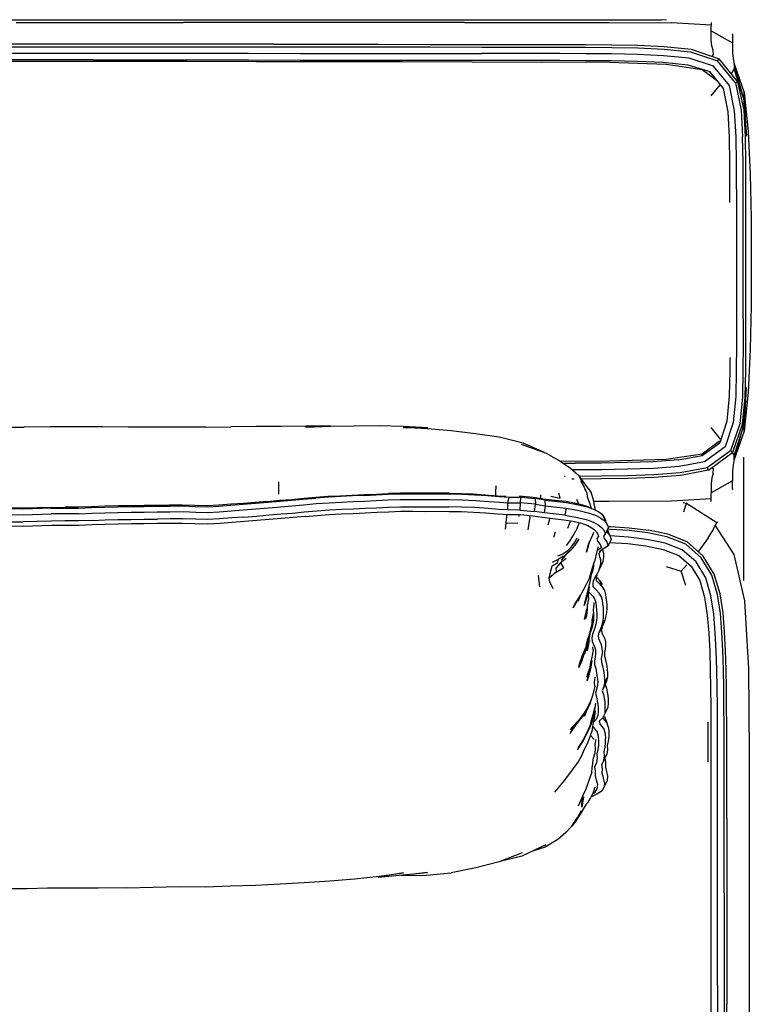
# Model space of a CAD drawing. Units: metres. Extents: x -0.39 to 0.39, y -0.53 to 0.52.
# Drawn here: x 0 to 0.39, y -0.01 to 0.52 of the extents above; entities that cross this region are included whole.
import ezdxf

# ---------------------------------------------------------------- set-up
doc = ezdxf.new("R2010")
doc.units = ezdxf.units.M
doc.header["$MEASUREMENT"] = 0

# ---------------------------------------------------------------- blocks, each defined once
blk = doc.blocks.new('a1a6df40-b816-4b64-9da0-6255ba91b884')
for p, q in [((0, 0.51846), (0.08974, 0.51846)), ((0.24037, 0.51845), (0.08974, 0.51846)), ((0.34864, 0.51961), (0.34577, 0.51989)), ((0.37265, 0.51692), (0.3513, 0.51822)), ((0.37267, 0.5179), (0.37265, 0.51692)), ((0.37262, 0.51388), (0.3841, 0.50746)), ((0.37362, 0.50347), (0.37374, 0.5036)), ((0.38701, 0.48649), (0.37687, 0.49897)), ((0.3899, 0.47796), (0.38496, 0.49355)), ((0.37742, 0.48512), (0.3724, 0.479)), ((0.10156, 0.30143), (0.1151, 0.30155)), ((0.3724, 0.30108), (0.37749, 0.29486)), ((0.27073, 0.29223), (0.28415, 0.28735)), ((0.36776, 0.28705), (0.37712, 0.29404)), ((0.39003, 0.28522), (0.39003, 0.21905)), ((0.29334, 0.28199), (0.29985, 0.28199)), ((0.29439, 0.27492), (0.294, 0.27492)), ((0.29914, 0.2735), (0.29785, 0.2735)), ((0.38409, 0.27262), (0.37262, 0.26619)), ((0.28128, 0.26301), (0.28122, 0.26497)), ((0.30514, 0.2676), (0.30506, 0.2679)), ((0.30958, 0.26245), (0.30836, 0.26627)), ((0.30166, 0.26005), (0.30055, 0.26247)), ((0.30388, 0.25953), (0.30605, 0.25869)), ((0.35932, 0.26052), (0.35953, 0.26099)), ((0.01877, 0.25785), (0.02597, 0.25792)), ((0.01884, 0.25829), (0.02608, 0.25836)), ((0.26961, 0.25447), (0.2695, 0.25338)), ((0.27538, 0.25313), (0.27547, 0.25399)), ((0.31632, 0.25009), (0.31498, 0.2536)), ((0.28905, 0.24507), (0.28805, 0.24213)), ((0.31587, 0.24394), (0.31749, 0.2474)), ((0.31828, 0.24333), (0.31707, 0.2465)), ((0.30007, 0.2387), (0.30001, 0.2389)), ((0.30095, 0.24005), (0.30091, 0.24013)), ((0.3126, 0.23353), (0.31338, 0.23516)), ((0.31463, 0.22947), (0.313, 0.22614)), ((0.35939, 0.22736), (0.35949, 0.22747)), ((0.27994, 0.22198), (0.28053, 0.21567)), ((0.30848, 0.2227), (0.30876, 0.22322)), ((0.30962, 0.21902), (0.31124, 0.22231)), ((0.34842, 0.22669), (0.35652, 0.22416)), ((0.30269, 0.21142), (0.30556, 0.21682)), ((0.31038, 0.22056), (0.31036, 0.22062)), ((0.31424, 0.21569), (0.31297, 0.21901)), ((0.30665, 0.21331), (0.30653, 0.21344)), ((0.3055, 0.1987), (0.30582, 0.19992)), ((0.30588, 0.20017), (0.30592, 0.20033)), ((0.30962, 0.1995), (0.30961, 0.19763)), ((0.31393, 0.19469), (0.31558, 0.19784)), ((0.31422, 0.19433), (0.31257, 0.19116)), ((0.31332, 0.19312), (0.31345, 0.19285)), ((0.30634, 0.18488), (0.30601, 0.18574)), ((0.30611, 0.18597), (0.30644, 0.18527)), ((0.30657, 0.18499), (0.30672, 0.18468)), ((0.30729, 0.18835), (0.30731, 0.18858)), ((0.30545, 0.18223), (0.30521, 0.181)), ((0.30662, 0.18417), (0.3065, 0.18448)), ((0.30741, 0.17171), (0.30768, 0.17103)), ((0.30749, 0.17201), (0.30769, 0.17106)), ((0.3154, 0.164), (0.31706, 0.16724)), ((0.31023, 0.16245), (0.30943, 0.15876)), ((0.31585, 0.16324), (0.31419, 0.15996)), ((0.31552, 0.16261), (0.31544, 0.16313)), ((0.30635, 0.15104), (0.30629, 0.15088)), ((0.31719, 0.1511), (0.31554, 0.14783)), ((0.31541, 0.14625), (0.31507, 0.14666)), ((0.31541, 0.14625), (0.31667, 0.14293)), ((0.30457, 0.13421), (0.30447, 0.13444)), ((0.308, 0.13599), (0.30985, 0.13376)), ((0.30938, 0.12326), (0.31043, 0.12675)), ((0.31564, 0.12374), (0.31396, 0.12041)), ((0.31505, 0.12259), (0.31672, 0.12589)), ((0.30865, 0.11631), (0.30731, 0.11299)), ((0.31688, 0.11187), (0.31521, 0.10855)), ((0.39313, -0.12854), (0.39313, 0.07567))]:
    blk.add_line(p, q)
for points in [[(-0.34864, 0.51961, 0), (-0.34577, 0.51989, 0), (0.34577, 0.51989, 0)], [(0.24037, 0.51845, 0), (0.27844, 0.51845, 0), (0.31772, 0.51842, 0), (0.3513, 0.51822, 0)], [(0.37257, 0.5184, 0), (0.37268, 0.51831, 0), (0.37267, 0.5179, 0)], [(0.37258, 0.51173, 0), (0.37262, 0.51388, 0), (0.37264, 0.51553, 0), (0.37265, 0.51692, 0)], [(0.38391, 0.5123, 0), (0.38409, 0.51215, 0), (0.38409, 0.51171, 0), (0.38409, 0.51069, 0), (0.38409, 0.50922, 0), (0.3841, 0.50746, 0)], [(0.3737, 0.50345, 0), (0.3729, 0.50595, 0), (0.37256, 0.5089, 0), (0.37258, 0.51173, 0)], [(0.3841, 0.50746, 0), (0.38409, 0.50516, 0), (0.3841, 0.50217, 0), (0.38439, 0.49899, 0), (0.38501, 0.49614, 0), (0.38496, 0.49355, 0), (0.38336, 0.49104, 0)], [(-0.30681, 0.50158, 0), (-0.29292, 0.50163, 0), (-0.27905, 0.50164, 0), (-0.26515, 0.50165, 0), (-0.23737, 0.50168, 0), (-0.22347, 0.5017, 0), (-0.19558, 0.50175, 0), (-0.18161, 0.50177, 0), (-0.16772, 0.50179, 0), (-0.15386, 0.50181, 0), (-0.12601, 0.50184, 0), (-0.09813, 0.50187, 0), (-0.08425, 0.50188, 0), (-0.05643, 0.50189, 0), (-0.02862, 0.5019, 0), (-0.01474, 0.5019, 0), (0.01314, 0.50191, 0), (0.04099, 0.5019, 0), (0.05483, 0.5019, 0), (0.06872, 0.5019, 0)], [(-0.05643, 0.50541, 0), (-0.02861, 0.50542, 0), (-0.01473, 0.50542, 0), (0.01314, 0.50542, 0), (0.04098, 0.50542, 0), (0.05485, 0.50542, 0), (0.08271, 0.5054, 0), (0.11062, 0.50538, 0), (0.12453, 0.50537, 0), (0.13841, 0.50536, 0), (0.15229, 0.50534, 0), (0.16616, 0.50533, 0)], [(0.13837, 0.50677, 0), (0.12446, 0.50678, 0), (0.11054, 0.50679, 0), (0.08271, 0.50682, 0), (0.05488, 0.50683, 0), (0.04097, 0.50683, 0), (0.01314, 0.50684, 0), (-0.01469, 0.50684, 0), (-0.0286, 0.50683, 0)], [(0.06872, 0.5019, 0), (0.08271, 0.50189, 0), (0.09671, 0.50188, 0), (0.11065, 0.50187, 0), (0.12456, 0.50186, 0), (0.15229, 0.50183, 0), (0.16614, 0.50182, 0), (0.18011, 0.5018, 0), (0.1941, 0.50178, 0), (0.20805, 0.50176, 0), (0.22186, 0.50174, 0), (0.24961, 0.5017, 0)], [(0.13837, 0.50677, 0), (0.15229, 0.50675, 0), (0.1662, 0.50674, 0), (0.18012, 0.50672, 0), (0.19403, 0.5067, 0), (0.22186, 0.50665, 0), (0.24969, 0.50661, 0), (0.2636, 0.5066, 0), (0.27751, 0.50659, 0), (0.29143, 0.50658, 0), (0.30536, 0.50654, 0)], [(0.16616, 0.50533, 0), (0.18011, 0.50531, 0), (0.19409, 0.50529, 0), (0.22186, 0.50525, 0), (0.24963, 0.50521, 0), (0.2636, 0.50519, 0), (0.27755, 0.50519, 0), (0.29143, 0.50518, 0), (0.30533, 0.50514, 0), (0.31929, 0.50504, 0), (0.3333, 0.50473, 0), (0.34735, 0.5041, 0), (0.36163, 0.50268, 0), (0.376, 0.49785, 0)], [(0.38619, 0.42898, 0), (0.38614, 0.44303, 0), (0.38595, 0.45707, 0), (0.38523, 0.47099, 0), (0.3824, 0.48451, 0), (0.37397, 0.49497, 0), (0.3609, 0.49925, 0), (0.34711, 0.50059, 0), (0.33319, 0.50123, 0), (0.31923, 0.50153, 0), (0.30529, 0.50163, 0), (0.29143, 0.50167, 0), (0.27756, 0.50168, 0), (0.26359, 0.50168, 0), (0.24961, 0.5017, 0)], [(0.30536, 0.50654, 0), (0.31932, 0.50644, 0), (0.33333, 0.50614, 0), (0.34742, 0.50549, 0), (0.36193, 0.50405, 0), (0.37687, 0.49897, 0)], [(0.37321, 0.50021, 0), (0.37388, 0.50127, 0), (0.3737, 0.50345, 0)], [(0.04098, 0.49835, 0), (0.01314, 0.49835, 0), (-0.01473, 0.49835, 0), (-0.02861, 0.49835, 0), (-0.05643, 0.49834, 0), (-0.08425, 0.49832, 0), (-0.09814, 0.49831, 0)], [(-0.0915, 0.49759, 0), (-0.0574, 0.49762, 0), (-0.02749, 0.49763, 0), (0.02749, 0.49763, 0), (0.0574, 0.49762, 0), (0.0915, 0.49759, 0)], [(0.04098, 0.49835, 0), (0.05484, 0.49834, 0), (0.08271, 0.49833, 0), (0.11062, 0.49831, 0), (0.12452, 0.4983, 0), (0.15228, 0.49827, 0), (0.1801, 0.49824, 0), (0.19408, 0.49822, 0), (0.22185, 0.49818, 0), (0.24962, 0.49814, 0), (0.26359, 0.49812, 0), (0.27754, 0.49812, 0), (0.29142, 0.49811, 0), (0.30529, 0.49807, 0), (0.31919, 0.49797, 0), (0.33307, 0.49767, 0), (0.34684, 0.49704, 0), (0.36017, 0.49576, 0), (0.37198, 0.49203, 0)], [(0.0915, 0.49759, 0), (0.12883, 0.49755, 0), (0.16778, 0.49748, 0), (0.20673, 0.49738, 0), (0.2445, 0.49725, 0), (0.28171, 0.49711, 0)], [(0.37552, 0.48724, 0), (0.36776, 0.49303, 0), (0.34848, 0.49589, 0), (0.31815, 0.49686, 0), (0.28171, 0.49711, 0)], [(0.38562, 0.48597, 0), (0.376, 0.49785, 0), (0.37687, 0.49897, 0)], [(0.37923, 0.48295, 0), (0.37198, 0.49203, 0), (0.37154, 0.49132, 0)], [(0.3899, 0.47796, 0), (0.38501, 0.49614, 0), (0.39036, 0.4808, 0), (0.3899, 0.47796, 0), (0.39154, 0.45745, 0), (0.39036, 0.4808, 0), (0.3925, 0.45998, 0)], [(0.39105, 0.45707, 0), (0.39029, 0.47144, 0), (0.38701, 0.48649, 0), (0.38562, 0.48597, 0), (0.38877, 0.47139, 0), (0.38951, 0.45714, 0)], [(0.38176, 0.47048, 0), (0.37923, 0.48295, 0), (0.37888, 0.48274, 0)], [(0.38269, 0.42183, 0), (0.38269, 0.429, 0), (0.38264, 0.44298, 0), (0.38245, 0.4569, 0), (0.38176, 0.47048, 0)], [(0.3925, 0.45998, 0), (0.39352, 0.43707, 0), (0.39401, 0.4135, 0)], [(0.38976, 0.35952, 0), (0.38975, 0.37342, 0), (0.38975, 0.38731, 0), (0.38975, 0.40118, 0), (0.38975, 0.41507, 0), (0.38976, 0.42901, 0), (0.38971, 0.44305, 0), (0.38951, 0.45714, 0)], [(0.39119, 0.33161, 0), (0.39128, 0.34558, 0), (0.39129, 0.35951, 0), (0.39128, 0.37342, 0), (0.39127, 0.38734, 0), (0.39128, 0.40125, 0), (0.39129, 0.41516, 0), (0.39129, 0.42908, 0), (0.39124, 0.44304, 0), (0.39105, 0.45707, 0)], [(0.38619, 0.42898, 0), (0.38619, 0.41504, 0), (0.38618, 0.40116, 0), (0.38618, 0.3873, 0), (0.38619, 0.37341, 0), (0.3862, 0.35953, 0), (0.38619, 0.34566, 0), (0.3861, 0.33177, 0), (0.38582, 0.31783, 0), (0.38451, 0.30388, 0), (0.38009, 0.29074, 0), (0.36909, 0.2828, 0), (0.35555, 0.28027, 0), (0.34175, 0.27924, 0), (0.32775, 0.27876, 0), (0.31375, 0.27853, 0), (0.29984, 0.27844, 0), (0.29822, 0.27844, 0)], [(0.39401, 0.4135, 0), (0.39415, 0.39004, 0), (0.39401, 0.36658, 0)], [(0.39401, 0.36658, 0), (0.39352, 0.34301, 0), (0.3925, 0.32009, 0), (0.39036, 0.29927, 0), (0.39154, 0.32263, 0)], [(0.38976, 0.35952, 0), (0.38976, 0.34563, 0), (0.38966, 0.3317, 0), (0.38938, 0.31761, 0), (0.38799, 0.30317, 0), (0.38298, 0.28868, 0)], [(0.38264, 0.3387, 0), (0.38259, 0.33179, 0), (0.38232, 0.31801, 0), (0.38108, 0.30463, 0), (0.37728, 0.29287, 0)], [(0.37115, 0.2783, 0), (0.38425, 0.28791, 0), (0.3895, 0.3029, 0), (0.3909, 0.31749, 0), (0.39119, 0.33161, 0)], [(0.39036, 0.29927, 0), (0.38501, 0.28394, 0), (0.3899, 0.30211, 0), (0.39154, 0.32263, 0)], [(-0.05175, 0.30119, 0), (-0.03786, 0.30119, 0), (-0.02388, 0.3012, 0), (-0.00987, 0.30126, 0), (0.00414, 0.30137, 0)], [(0.06025, 0.30142, 0), (0.04624, 0.30148, 0), (0.03219, 0.3015, 0), (0.01815, 0.30147, 0), (0.00414, 0.30137, 0)], [(0.10156, 0.30143, 0), (0.08793, 0.30133, 0), (0.07416, 0.30135, 0), (0.06025, 0.30142, 0)], [(0.19458, 0.30206, 0), (0.18123, 0.30196, 0), (0.16829, 0.30166, 0), (0.15503, 0.30135, 0), (0.16842, 0.3019, 0), (0.15527, 0.30183, 0), (0.14197, 0.30174, 0), (0.12857, 0.30165, 0), (0.1151, 0.30155, 0)], [(0.23325, 0.29936, 0), (0.22035, 0.30052, 0), (0.20738, 0.30116, 0), (0.22072, 0.30091, 0), (0.20764, 0.30169, 0), (0.19458, 0.30206, 0)], [(0.39036, 0.29927, 0), (0.3899, 0.30211, 0), (0.38496, 0.28653, 0)], [(0.28319, 0.2877, 0), (0.2719, 0.29285, 0), (0.25897, 0.29591, 0), (0.24618, 0.29775, 0), (0.23325, 0.29936, 0)], [(0.36772, 0.28607, 0), (0.37728, 0.29287, 0), (0.37673, 0.29336, 0)], [(0.28415, 0.28735, 0), (0.2917, 0.28312, 0), (0.29726, 0.27927, 0), (0.30143, 0.27564, 0), (0.30362, 0.27174, 0), (0.30197, 0.27471, 0), (0.30472, 0.27096, 0), (0.30836, 0.26627, 0)], [(0.38425, 0.28791, 0), (0.38298, 0.28868, 0), (0.37051, 0.27957, 0), (0.37115, 0.2783, 0), (0.35618, 0.27538, 0), (0.34193, 0.27431, 0)], [(0.34848, 0.28419, 0), (0.36776, 0.28705, 0), (0.36785, 0.28693, 0)], [(0.35509, 0.28379, 0), (0.36772, 0.28607, 0), (0.36747, 0.28675, 0)], [(0.38501, 0.28394, 0), (0.38496, 0.28653, 0), (0.38414, 0.28782, 0)], [(0.29182, 0.28304, 0), (0.31815, 0.28321, 0), (0.34848, 0.28419, 0)], [(0.35509, 0.28379, 0), (0.34153, 0.28279, 0), (0.32766, 0.28231, 0), (0.31374, 0.28208, 0), (0.29985, 0.28199, 0)], [(0.38501, 0.28394, 0), (0.38439, 0.28109, 0), (0.3841, 0.2779, 0), (0.38409, 0.27491, 0), (0.38409, 0.27262, 0)], [(0.32784, 0.27524, 0), (0.31382, 0.27501, 0), (0.30183, 0.27493, 0)], [(0.37051, 0.27957, 0), (0.35601, 0.27678, 0), (0.34191, 0.27573, 0), (0.32784, 0.27524, 0)], [(0.3737, 0.27662, 0), (0.3729, 0.27413, 0), (0.37256, 0.27118, 0), (0.37258, 0.26835, 0), (0.37262, 0.26619, 0)], [(0.3737, 0.27662, 0), (0.37388, 0.27881, 0), (0.37324, 0.27983, 0)], [(0.14083, 0.26542, 0), (0.14084, 0.26873, 0), (0.14086, 0.27202, 0)], [(0.25711, 0.26988, 0), (0.25706, 0.26655, 0), (0.25705, 0.26468, 0)], [(0.30258, 0.27255, 0), (0.30447, 0.26915, 0), (0.30587, 0.2659, 0), (0.30616, 0.26392, 0), (0.30738, 0.2608, 0), (0.30836, 0.25784, 0)], [(0.34193, 0.27431, 0), (0.32788, 0.27382, 0), (0.3139, 0.2736, 0), (0.30284, 0.27352, 0)], [(0.38409, 0.26837, 0), (0.38409, 0.26939, 0), (0.38409, 0.27086, 0), (0.38409, 0.27262, 0)], [(0.13454, 0.26156, 0), (0.14111, 0.26213, 0), (0.14766, 0.26259, 0), (0.15411, 0.26323, 0), (0.16058, 0.26379, 0), (0.16706, 0.26425, 0), (0.17354, 0.26457, 0), (0.18006, 0.26486, 0), (0.1866, 0.26517, 0), (0.19312, 0.2655, 0), (0.1996, 0.26578, 0)], [(0.18659, 0.26474, 0), (0.18033, 0.26444, 0), (0.17397, 0.26416, 0), (0.16735, 0.26383, 0), (0.16062, 0.26335, 0)], [(0.18659, 0.26474, 0), (0.19295, 0.26506, 0), (0.19941, 0.26534, 0), (0.20595, 0.26554, 0), (0.21241, 0.26555, 0), (0.21885, 0.26552, 0), (0.22546, 0.26557, 0), (0.23206, 0.26553, 0), (0.23884, 0.2654, 0), (0.24586, 0.26511, 0), (0.25276, 0.26463, 0), (0.25891, 0.26411, 0), (0.26424, 0.26386, 0)], [(0.23208, 0.26597, 0), (0.22551, 0.26601, 0), (0.21904, 0.26596, 0), (0.21265, 0.266, 0), (0.20612, 0.26598, 0), (0.1996, 0.26578, 0)], [(0.23208, 0.26597, 0), (0.23868, 0.26584, 0), (0.24509, 0.26558, 0), (0.25142, 0.26514, 0), (0.25805, 0.26459, 0), (0.26278, 0.26438, 0)], [(0.30388, 0.25953, 0), (0.29933, 0.2606, 0), (0.29467, 0.26142, 0), (0.28885, 0.26208, 0), (0.28269, 0.26279, 0), (0.27718, 0.26366, 0), (0.27157, 0.26419, 0), (0.2696, 0.26422, 0)], [(0.28673, 0.2643, 0), (0.29157, 0.2632, 0), (0.29101, 0.26593, 0)], [(0.37223, 0.26167, 0), (0.37257, 0.26167, 0), (0.37268, 0.26177, 0), (0.37267, 0.26218, 0), (0.37265, 0.26316, 0), (0.37264, 0.26455, 0), (0.37262, 0.26619, 0)], [(0.38409, 0.26837, 0), (0.38409, 0.26793, 0), (0.38391, 0.26778, 0)], [(-0.14536, 0.26085, 0), (-0.13852, 0.26036, 0), (-0.1317, 0.25977, 0), (-0.12546, 0.25916, 0), (-0.11953, 0.25875, 0), (-0.11298, 0.25818, 0), (-0.10612, 0.2575, 0), (-0.09938, 0.25699, 0), (-0.09287, 0.25651, 0), (-0.08644, 0.25604, 0), (-0.08026, 0.25568, 0), (-0.07389, 0.2558, 0), (-0.06713, 0.25602, 0), (-0.06016, 0.25596, 0), (-0.05325, 0.25587, 0), (-0.04623, 0.25577, 0), (-0.03921, 0.25567, 0), (-0.03201, 0.25549, 0), (-0.02513, 0.25527, 0), (-0.01819, 0.25499, 0), (-0.0109, 0.25466, 0), (-0.00348, 0.25452, 0), (0.00372, 0.25437, 0), (0.01873, 0.25481, 0)], [(0.01877, 0.25785, 0), (0.00368, 0.25741, 0), (-0.00353, 0.25756, 0), (-0.01083, 0.25769, 0), (-0.01799, 0.25802, 0), (-0.02505, 0.25831, 0), (-0.03204, 0.25853, 0), (-0.0392, 0.25871, 0), (-0.04618, 0.25881, 0), (-0.05314, 0.25891, 0), (-0.06, 0.25899, 0), (-0.06695, 0.25906, 0), (-0.07372, 0.25884, 0)], [(0.01884, 0.25829, 0), (0.00356, 0.25785, 0), (-0.00369, 0.258, 0), (-0.01086, 0.25813, 0), (-0.01787, 0.25845, 0), (-0.02508, 0.25875, 0), (-0.03222, 0.25897, 0), (-0.03927, 0.25914, 0), (-0.04617, 0.25925, 0)], [(0.02597, 0.25792, 0), (0.03325, 0.25798, 0), (0.04041, 0.25825, 0), (0.04745, 0.25849, 0), (0.05444, 0.25867, 0), (0.06158, 0.2588, 0), (0.06855, 0.25888, 0), (0.07551, 0.25896, 0), (0.08236, 0.25902, 0), (0.08931, 0.25907, 0), (0.09607, 0.25884, 0), (0.10243, 0.2587, 0), (0.10863, 0.25906, 0)], [(0.06852, 0.25932, 0), (0.06162, 0.25924, 0), (0.05458, 0.25911, 0), (0.04744, 0.25893, 0), (0.04024, 0.25868, 0), (0.03323, 0.25842, 0), (0.02608, 0.25836, 0)], [(0.13454, 0.26156, 0), (0.12818, 0.26094, 0), (0.12176, 0.26046, 0), (0.11523, 0.25998, 0), (0.10866, 0.25951, 0), (0.10223, 0.25914, 0), (0.09568, 0.25927, 0), (0.08896, 0.25951, 0), (0.08214, 0.25945, 0), (0.07539, 0.25939, 0), (0.06852, 0.25932, 0)], [(0.1026, 0.25566, 0), (0.10879, 0.25602, 0), (0.11521, 0.25648, 0), (0.12172, 0.25696, 0), (0.12846, 0.25747, 0), (0.13532, 0.25814, 0), (0.14187, 0.2587, 0), (0.1478, 0.25911, 0), (0.15403, 0.25973, 0), (0.16086, 0.26032, 0)], [(0.10863, 0.25906, 0), (0.11509, 0.25953, 0), (0.12161, 0.26, 0), (0.12821, 0.2605, 0), (0.13487, 0.26115, 0)], [(0.13487, 0.26115, 0), (0.14144, 0.26172, 0), (0.14761, 0.26215, 0), (0.15391, 0.26277, 0), (0.16062, 0.26335, 0)], [(0.16086, 0.26032, 0), (0.1677, 0.2608, 0), (0.17437, 0.26114, 0), (0.18063, 0.26141, 0), (0.18672, 0.26171, 0)], [(0.18672, 0.26171, 0), (0.19298, 0.26202, 0), (0.1994, 0.2623, 0), (0.20589, 0.2625, 0), (0.21226, 0.26251, 0), (0.21874, 0.26248, 0), (0.22543, 0.26252, 0), (0.23202, 0.26248, 0), (0.23887, 0.26235, 0), (0.24619, 0.26205, 0), (0.2534, 0.26155, 0), (0.25928, 0.26105, 0), (0.26367, 0.26085, 0)], [(0.27007, 0.25691, 0), (0.26364, 0.25698, 0), (0.26367, 0.26085, 0), (0.2702, 0.26077, 0)], [(0.26367, 0.26085, 0), (0.26424, 0.26386, 0), (0.27082, 0.26379, 0)], [(0.27846, 0.26, 0), (0.2702, 0.26077, 0), (0.27007, 0.25691, 0), (0.27786, 0.25618, 0)], [(0.2702, 0.26077, 0), (0.27082, 0.26379, 0), (0.27818, 0.26309, 0)], [(0.28319, 0.25532, 0), (0.27786, 0.25618, 0), (0.27846, 0.26, 0), (0.28381, 0.25914, 0), (0.2836, 0.26223, 0)], [(0.2836, 0.26223, 0), (0.27818, 0.26309, 0), (0.27846, 0.26, 0)], [(0.29424, 0.25408, 0), (0.28787, 0.25481, 0), (0.28319, 0.25532, 0), (0.28381, 0.25914, 0), (0.28829, 0.25865, 0)], [(0.2836, 0.26223, 0), (0.2887, 0.26166, 0), (0.29501, 0.26094, 0), (0.30067, 0.25995, 0), (0.30605, 0.25869, 0), (0.30991, 0.25727, 0)], [(0.30713, 0.25829, 0), (0.30697, 0.25838, 0), (0.30388, 0.25953, 0)], [(0.31067, 0.25686, 0), (0.31031, 0.25867, 0), (0.30958, 0.26245, 0)], [(0.30973, 0.26165, 0), (0.31772, 0.26165, 0), (0.3513, 0.26186, 0), (0.37265, 0.26316, 0)], [(0.35761, 0.26088, 0), (0.35932, 0.26052, 0), (0.37571, 0.25019, 0)], [(0.35932, 0.26052, 0), (0.35873, 0.25886, 0), (0.3578, 0.25577, 0)], [(0.03333, 0.25495, 0), (0.02592, 0.25488, 0), (0.01873, 0.25481, 0)], [(0.15484, 0.25349, 0), (0.14841, 0.25285, 0), (0.14209, 0.25241, 0), (0.13564, 0.25186, 0), (0.12902, 0.25121, 0), (0.12235, 0.2507, 0), (0.11581, 0.25023, 0), (0.10925, 0.24976, 0), (0.10255, 0.24938, 0), (0.09571, 0.24951, 0), (0.08909, 0.24974, 0), (0.08238, 0.24969, 0), (0.07557, 0.24963, 0), (0.06864, 0.24955, 0), (0.06173, 0.24948, 0), (0.05469, 0.24935, 0), (0.04773, 0.24917, 0), (0.04069, 0.24893, 0), (0.03346, 0.24866, 0), (0.02608, 0.24859, 0)], [(0.03333, 0.25495, 0), (0.04061, 0.25521, 0), (0.04753, 0.25545, 0), (0.05441, 0.25563, 0), (0.0616, 0.25576, 0), (0.0686, 0.25584, 0), (0.07561, 0.25591, 0), (0.08252, 0.25598, 0)], [(0.08252, 0.25598, 0), (0.08949, 0.25603, 0), (0.09624, 0.2558, 0), (0.1026, 0.25566, 0)], [(0.12203, 0.25311, 0), (0.1288, 0.25362, 0), (0.13565, 0.25429, 0), (0.14213, 0.25485, 0), (0.14814, 0.25526, 0)], [(0.14814, 0.25526, 0), (0.15442, 0.25588, 0), (0.16116, 0.25647, 0), (0.1679, 0.25695, 0), (0.1745, 0.25728, 0), (0.18078, 0.25755, 0), (0.18692, 0.25785, 0), (0.19318, 0.25816, 0), (0.19956, 0.25844, 0), (0.20597, 0.25863, 0), (0.21228, 0.25865, 0), (0.21877, 0.25862, 0), (0.22543, 0.25866, 0), (0.23197, 0.25862, 0)], [(0.15484, 0.25349, 0), (0.16135, 0.25405, 0), (0.16784, 0.25451, 0), (0.17429, 0.25484, 0), (0.18069, 0.25512, 0), (0.18706, 0.25542, 0)], [(0.18706, 0.25542, 0), (0.19344, 0.25575, 0), (0.19981, 0.25602, 0), (0.20615, 0.25621, 0), (0.21247, 0.25623, 0), (0.21891, 0.2562, 0), (0.22547, 0.25624, 0), (0.23195, 0.2562, 0), (0.23852, 0.25607, 0), (0.24513, 0.25581, 0), (0.2517, 0.25535, 0), (0.25808, 0.25481, 0), (0.26416, 0.25453, 0), (0.27051, 0.25446, 0), (0.27674, 0.25387, 0), (0.2821, 0.25301, 0), (0.28768, 0.25239, 0), (0.29358, 0.25172, 0), (0.29849, 0.25086, 0), (0.30314, 0.24977, 0), (0.30644, 0.24854, 0), (0.30862, 0.24736, 0), (0.31012, 0.24625, 0), (0.31113, 0.24512, 0)], [(0.26364, 0.25698, 0), (0.25893, 0.2572, 0), (0.25296, 0.25771, 0), (0.24589, 0.2582, 0), (0.23873, 0.25849, 0), (0.23197, 0.25862, 0)], [(0.26275, 0.24999, 0), (0.26311, 0.25331, 0), (0.2632, 0.25457, 0)], [(0.28829, 0.25865, 0), (0.29483, 0.2579, 0), (0.30098, 0.25683, 0), (0.30673, 0.25548, 0), (0.31097, 0.25392, 0), (0.31355, 0.25254, 0), (0.31523, 0.25131, 0), (0.31632, 0.25009, 0), (0.31704, 0.24882, 0), (0.31749, 0.2474, 0)], [(0.29483, 0.2579, 0), (0.29424, 0.25408, 0), (0.30008, 0.25307, 0), (0.30553, 0.25179, 0), (0.30954, 0.25031, 0), (0.31202, 0.24897, 0), (0.31366, 0.24777, 0), (0.31473, 0.24657, 0), (0.31543, 0.24533, 0), (0.31587, 0.24394, 0), (0.31494, 0.24289, 0), (0.31527, 0.24161, 0), (0.31667, 0.23984, 0), (0.31737, 0.23777, 0), (0.31488, 0.23616, 0), (0.313, 0.23491, 0), (0.3126, 0.23353, 0)], [(0.30991, 0.25727, 0), (0.31231, 0.25598, 0), (0.31391, 0.25479, 0), (0.31498, 0.2536, 0), (0.31569, 0.25235, 0), (0.31613, 0.251, 0), (0.31602, 0.25088, 0)], [(0.02608, 0.24859, 0), (0.01881, 0.24853, 0), (0.00352, 0.24809, 0), (-0.00376, 0.24823, 0), (-0.01114, 0.24837, 0), (-0.01837, 0.2487, 0), (-0.0254, 0.24899, 0), (-0.03236, 0.24921, 0), (-0.0394, 0.24938, 0), (-0.04631, 0.24948, 0), (-0.05324, 0.24959, 0), (-0.06005, 0.24967, 0), (-0.06675, 0.24973, 0), (-0.07337, 0.24951, 0), (-0.08021, 0.24939, 0), (-0.08691, 0.24978, 0), (-0.09348, 0.25025, 0), (-0.10002, 0.25074, 0), (-0.10668, 0.25124, 0)], [(-0.01102, 0.2508, 0), (-0.00357, 0.25065, 0), (0.00366, 0.25051, 0)], [(0.04073, 0.25135, 0), (0.03342, 0.25108, 0), (0.02597, 0.25102, 0), (0.01875, 0.25095, 0), (0.00366, 0.25051, 0)], [(0.04073, 0.25135, 0), (0.04765, 0.25159, 0), (0.05451, 0.25177, 0), (0.06166, 0.2519, 0), (0.06864, 0.25197, 0), (0.07564, 0.25205, 0)], [(0.0894, 0.25216, 0), (0.08253, 0.25212, 0), (0.07564, 0.25205, 0)], [(0.10265, 0.2518, 0), (0.09609, 0.25193, 0), (0.0894, 0.25216, 0)], [(0.12203, 0.25311, 0), (0.11551, 0.25263, 0), (0.10904, 0.25217, 0), (0.10265, 0.2518, 0)], [(0.26234, 0.2466, 0), (0.26275, 0.24999, 0), (0.26899, 0.24992, 0)], [(0.27538, 0.25313, 0), (0.27487, 0.2497, 0), (0.27425, 0.24629, 0)], [(0.2861, 0.25256, 0), (0.28597, 0.25201, 0), (0.2851, 0.2488, 0)], [(0.29709, 0.2511, 0), (0.29692, 0.25025, 0), (0.29553, 0.24707, 0)], [(0.30169, 0.25011, 0), (0.30145, 0.24908, 0), (0.30006, 0.24583, 0)], [(0.37109, 0.24199, 0), (0.37346, 0.246, 0), (0.37484, 0.24875, 0)], [(0.37604, 0.2506, 0), (0.37571, 0.25019, 0), (0.37484, 0.24875, 0)], [(0.39313, 0.07567, 0), (0.39313, 0.12624, 0), (0.39282, 0.1717, 0), (0.39065, 0.20818, 0), (0.38495, 0.23299, 0), (0.37484, 0.24875, 0)], [(0.29506, 0.23788, 0), (0.29688, 0.24024, 0), (0.29851, 0.24285, 0), (0.30006, 0.24583, 0)], [(0.30953, 0.2448, 0), (0.30894, 0.24346, 0), (0.30703, 0.23914, 0)], [(0.31113, 0.24512, 0), (0.31181, 0.24393, 0), (0.31223, 0.24263, 0), (0.3113, 0.24159, 0), (0.31166, 0.24015, 0), (0.31307, 0.23836, 0), (0.31375, 0.23659, 0), (0.31145, 0.23518, 0)], [(0.31671, 0.24574, 0), (0.31688, 0.2451, 0), (0.31828, 0.24333, 0), (0.31899, 0.24115, 0), (0.31737, 0.23777, 0)], [(0.37956, 0.05162, 0), (0.37956, 0.06155, 0), (0.37956, 0.08153, 0), (0.37956, 0.10146, 0), (0.37955, 0.11135, 0), (0.37955, 0.13138, 0), (0.37953, 0.14147, 0), (0.37949, 0.15151, 0), (0.37939, 0.1615, 0), (0.37922, 0.17145, 0), (0.37891, 0.18138, 0), (0.37837, 0.19131, 0), (0.37756, 0.20142, 0), (0.37597, 0.21168, 0), (0.37296, 0.22195, 0), (0.36731, 0.2313, 0), (0.35897, 0.23853, 0), (0.34891, 0.24252, 0), (0.33874, 0.24465, 0), (0.3286, 0.24595, 0), (0.31851, 0.24654, 0), (0.31712, 0.24661, 0)], [(0.31728, 0.24806, 0), (0.31858, 0.24799, 0), (0.32872, 0.24739, 0), (0.33897, 0.24608, 0)], [(0.37253, 0.2109, 0), (0.36973, 0.22054, 0), (0.3646, 0.22903, 0), (0.35714, 0.23551, 0), (0.34791, 0.23914, 0), (0.33817, 0.24116, 0), (0.32828, 0.24243, 0), (0.31838, 0.24301, 0)], [(0.38101, 0.0915, 0), (0.38101, 0.10147, 0), (0.381, 0.11144, 0), (0.38099, 0.13138, 0), (0.38098, 0.14136, 0), (0.38093, 0.15135, 0), (0.38083, 0.16135, 0), (0.38066, 0.17138, 0), (0.38035, 0.18143, 0), (0.3798, 0.19151, 0), (0.37898, 0.20169, 0), (0.37738, 0.21204, 0), (0.3743, 0.22253, 0), (0.36842, 0.23223, 0), (0.35972, 0.23977, 0), (0.34932, 0.24392, 0), (0.33897, 0.24608, 0)], [(0.29447, 0.23261, 0), (0.29703, 0.23501, 0), (0.2997, 0.23814, 0), (0.30172, 0.24124, 0), (0.29979, 0.23861, 0)], [(0.29533, 0.23487, 0), (0.29744, 0.23673, 0), (0.29908, 0.2392, 0), (0.3007, 0.24192, 0)], [(0.29979, 0.23861, 0), (0.29788, 0.23618, 0), (0.29572, 0.23407, 0)], [(0.30667, 0.23755, 0), (0.30583, 0.23425, 0), (0.30703, 0.23914, 0), (0.30667, 0.23755, 0)], [(0.31818, 0.23947, 0), (0.32795, 0.2389, 0), (0.33758, 0.23767, 0), (0.34689, 0.23575, 0), (0.3553, 0.23248, 0), (0.36189, 0.22675, 0), (0.36649, 0.21911, 0), (0.36907, 0.21015, 0), (0.37054, 0.2006, 0), (0.37131, 0.19084, 0), (0.37184, 0.18108, 0), (0.37215, 0.17129, 0), (0.37231, 0.16141, 0), (0.37242, 0.15146, 0), (0.37246, 0.14145, 0), (0.37247, 0.13137, 0), (0.37248, 0.11135, 0), (0.37249, 0.10146, 0), (0.37249, 0.08153, 0), (0.37249, 0.06155, 0), (0.37249, 0.05162, 0), (0.37249, 0.03168, 0), (0.37249, 0.01176, 0), (0.37249, 0.00184, 0), (0.37249, -0.01817, 0)], [(0.37109, 0.24199, 0), (0.3674, 0.23696, 0), (0.36557, 0.2347, 0)], [(0.29533, 0.23487, 0), (0.29305, 0.23329, 0), (0.29027, 0.23216, 0)], [(0.29447, 0.23261, 0), (0.29215, 0.23, 0), (0.29515, 0.23344, 0), (0.2928, 0.23115, 0), (0.29572, 0.23407, 0)], [(0.31436, 0.20835, 0), (0.31387, 0.21029, 0), (0.31263, 0.21226, 0), (0.31089, 0.21413, 0), (0.30934, 0.21569, 0), (0.30937, 0.21724, 0), (0.30962, 0.21902, 0), (0.31043, 0.22077, 0), (0.31142, 0.22255, 0), (0.31238, 0.22433, 0), (0.313, 0.22614, 0), (0.31339, 0.22801, 0), (0.31339, 0.22998, 0), (0.31286, 0.23188, 0), (0.3126, 0.23353, 0)], [(0.31202, 0.23724, 0), (0.31127, 0.23467, 0), (0.31008, 0.22938, 0)], [(0.31503, 0.23136, 0), (0.31503, 0.23337, 0), (0.31449, 0.2353, 0), (0.31441, 0.23585, 0)], [(0.29334, 0.23213, 0), (0.2906, 0.23034, 0), (0.28729, 0.22877, 0)], [(0.28735, 0.22691, 0), (0.29047, 0.22873, 0), (0.2906, 0.23034, 0)], [(0.29182, 0.22855, 0), (0.28926, 0.22568, 0), (0.28952, 0.22351, 0), (0.29344, 0.22586, 0)], [(0.29491, 0.23097, 0), (0.29182, 0.22855, 0), (0.29344, 0.22586, 0)], [(0.30556, 0.21682, 0), (0.30744, 0.22039, 0), (0.30902, 0.22589, 0), (0.31008, 0.22938, 0)], [(0.30876, 0.22322, 0), (0.30936, 0.22497, 0), (0.30975, 0.22678, 0), (0.30974, 0.22828, 0)], [(0.31266, 0.22515, 0), (0.31303, 0.22582, 0), (0.314, 0.22763, 0), (0.31463, 0.22947, 0), (0.31503, 0.23136, 0)], [(0.35913, 0.21641, 0), (0.35652, 0.22416, 0), (0.35939, 0.22736, 0)], [(0.28952, 0.22351, 0), (0.28576, 0.22036, 0), (0.28628, 0.22262, 0)], [(0.28628, 0.22262, 0), (0.28662, 0.22421, 0), (0.28735, 0.22691, 0)], [(0.30816, 0.22025, 0), (0.30861, 0.22368, 0), (0.30862, 0.22449, 0)], [(0.31123, 0.22221, 0), (0.311, 0.22057, 0), (0.31095, 0.2191, 0), (0.31246, 0.2176, 0), (0.31424, 0.21569, 0), (0.31551, 0.21366, 0), (0.31602, 0.21167, 0), (0.31622, 0.20979, 0), (0.31647, 0.20786, 0), (0.31664, 0.20589, 0), (0.31664, 0.204, 0), (0.31649, 0.20211, 0), (0.31613, 0.19996, 0), (0.31558, 0.19784, 0)], [(0.28783, 0.21462, 0), (0.28614, 0.21834, 0), (0.28576, 0.22036, 0)], [(0.30696, 0.21499, 0), (0.30661, 0.21306, 0), (0.30569, 0.20943, 0), (0.30444, 0.20578, 0), (0.30593, 0.2113, 0), (0.30745, 0.21679, 0), (0.30816, 0.22025, 0)], [(0.31119, 0.22091, 0), (0.31297, 0.21901, 0), (0.31421, 0.21701, 0)], [(0.30129, 0.20912, 0), (0.29871, 0.20439, 0), (0.2994, 0.20602, 0), (0.30269, 0.21142, 0)], [(0.30716, 0.21573, 0), (0.30672, 0.21117, 0), (0.30688, 0.20928, 0), (0.30614, 0.2056, 0), (0.30599, 0.20373, 0)], [(0.3069, 0.21305, 0), (0.3074, 0.21253, 0), (0.30909, 0.21072, 0), (0.31024, 0.20887, 0)], [(0.30235, 0.21086, 0), (0.30123, 0.20811, 0), (0.30165, 0.20972, 0)], [(0.30595, 0.21045, 0), (0.30591, 0.21078, 0), (0.30586, 0.21104, 0)], [(0.30589, 0.20004, 0), (0.3063, 0.20379, 0), (0.3063, 0.20641, 0)], [(0.30965, 0.20739, 0), (0.30963, 0.20659, 0), (0.30929, 0.20325, 0), (0.30951, 0.20139, 0), (0.30962, 0.1995, 0), (0.30878, 0.19411, 0)], [(0.31024, 0.20887, 0), (0.31071, 0.20704, 0), (0.3109, 0.20522, 0), (0.31115, 0.20331, 0)], [(0.31432, 0.18104, 0), (0.31426, 0.18277, 0), (0.31389, 0.18455, 0), (0.31312, 0.18618, 0), (0.31238, 0.18777, 0), (0.31222, 0.1895, 0), (0.31257, 0.19116, 0), (0.31393, 0.19469, 0), (0.31447, 0.19681, 0), (0.31483, 0.1989, 0), (0.31497, 0.20074, 0), (0.31497, 0.20262, 0), (0.31481, 0.20458, 0), (0.31456, 0.2065, 0), (0.31436, 0.20835, 0)], [(0.37538, 0.18123, 0), (0.37485, 0.19104, 0), (0.37406, 0.20097, 0), (0.37253, 0.2109, 0)], [(0.30589, 0.20004, 0), (0.30575, 0.20188, 0), (0.30477, 0.19821, 0), (0.30599, 0.20373, 0)], [(0.30961, 0.19763, 0), (0.30878, 0.19411, 0), (0.30765, 0.19065, 0), (0.30784, 0.19253, 0), (0.30888, 0.19599, 0), (0.30886, 0.19788, 0), (0.30951, 0.20139, 0), (0.30888, 0.19599, 0), (0.30962, 0.1995, 0)], [(0.31115, 0.20331, 0), (0.31131, 0.20138, 0), (0.31131, 0.19953, 0), (0.31117, 0.19774, 0), (0.31083, 0.19571, 0), (0.31029, 0.19364, 0), (0.30892, 0.1901, 0), (0.30856, 0.18833, 0), (0.30874, 0.18646, 0), (0.3095, 0.18479, 0), (0.31025, 0.1832, 0), (0.3106, 0.18149, 0), (0.31066, 0.17984, 0), (0.31042, 0.17796, 0), (0.31004, 0.17606, 0), (0.31014, 0.17398, 0), (0.31072, 0.17195, 0), (0.31122, 0.16953, 0), (0.31155, 0.16707, 0), (0.31177, 0.16491, 0), (0.31175, 0.16282, 0), (0.31053, 0.15873, 0), (0.3112, 0.15665, 0), (0.31153, 0.15456, 0), (0.3119, 0.15273, 0), (0.31201, 0.15095, 0), (0.31201, 0.14884, 0), (0.31189, 0.14668, 0), (0.31104, 0.14455, 0), (0.30989, 0.14345, 0)], [(0.30765, 0.19065, 0), (0.30732, 0.18883, 0), (0.30578, 0.18521, 0), (0.30765, 0.19065, 0), (0.30888, 0.19599, 0), (0.30878, 0.19411, 0)], [(0.31558, 0.19784, 0), (0.31422, 0.19433, 0), (0.31389, 0.19269, 0), (0.31404, 0.19105, 0), (0.31553, 0.18787, 0), (0.31591, 0.18605, 0), (0.31597, 0.18429, 0), (0.31572, 0.18232, 0), (0.31535, 0.18048, 0), (0.31544, 0.17855, 0), (0.31602, 0.17653, 0), (0.31654, 0.17404, 0), (0.31687, 0.17158, 0), (0.31709, 0.16942, 0), (0.31706, 0.16724, 0), (0.31646, 0.16513, 0), (0.31585, 0.16324, 0), (0.31651, 0.16129, 0), (0.31683, 0.15921, 0), (0.31721, 0.15739, 0), (0.31731, 0.15554, 0), (0.31732, 0.15338, 0)], [(0.30765, 0.19065, 0), (0.30612, 0.18705, 0), (0.30578, 0.18521, 0), (0.30536, 0.18339, 0), (0.30307, 0.17798, 0), (0.30483, 0.18152, 0)], [(0.31443, 0.19023, 0), (0.31422, 0.19121, 0), (0.31398, 0.19173, 0)], [(0.30729, 0.18835, 0), (0.3068, 0.18505, 0), (0.30607, 0.18143, 0), (0.30683, 0.18683, 0), (0.30594, 0.18326, 0), (0.30477, 0.17975, 0), (0.30622, 0.18504, 0), (0.30495, 0.18155, 0), (0.30323, 0.17611, 0), (0.30168, 0.17251, 0), (0.30208, 0.17431, 0), (0.30259, 0.17611, 0), (0.30483, 0.18152, 0)], [(0.30566, 0.1835, 0), (0.30583, 0.18476, 0), (0.30581, 0.18527, 0)], [(0.30758, 0.18675, 0), (0.30757, 0.18658, 0), (0.30757, 0.18681, 0)], [(0.30928, 0.18193, 0), (0.30929, 0.18149, 0), (0.30869, 0.17792, 0), (0.30774, 0.17422, 0), (0.30764, 0.17252, 0), (0.30633, 0.16885, 0)], [(0.30902, 0.18348, 0), (0.309, 0.18318, 0), (0.30929, 0.18149, 0), (0.30931, 0.18178, 0)], [(0.31432, 0.18104, 0), (0.31407, 0.17911, 0), (0.3137, 0.17725, 0), (0.31379, 0.17526, 0), (0.31436, 0.17327, 0), (0.31487, 0.17081, 0), (0.31521, 0.16834, 0), (0.31543, 0.16615, 0), (0.3154, 0.164, 0), (0.31481, 0.1619, 0), (0.31419, 0.15996, 0), (0.31485, 0.15797, 0), (0.31518, 0.15587, 0), (0.31556, 0.15403, 0), (0.31566, 0.15221, 0), (0.31566, 0.15008, 0), (0.31554, 0.14783, 0), (0.3146, 0.14552, 0), (0.31256, 0.14364, 0)], [(0.37602, 0.00187, 0), (0.37603, 0.01177, 0), (0.37603, 0.03168, 0), (0.37603, 0.05162, 0), (0.37603, 0.06154, 0), (0.37603, 0.08153, 0), (0.37603, 0.10146, 0), (0.37603, 0.11131, 0), (0.37602, 0.13138, 0), (0.376, 0.14151, 0), (0.37596, 0.15156, 0), (0.37586, 0.16153, 0), (0.37569, 0.17142, 0), (0.37538, 0.18123, 0)], [(0.30865, 0.17622, 0), (0.30805, 0.17264, 0), (0.3072, 0.16892, 0), (0.3061, 0.16525, 0), (0.30736, 0.17074, 0), (0.30609, 0.16708, 0), (0.30633, 0.16885, 0)], [(0.30692, 0.17, 0), (0.30694, 0.1698, 0), (0.30694, 0.16953, 0)], [(0.31023, 0.16245, 0), (0.31001, 0.16432, 0), (0.31036, 0.16723, 0)], [(0.30943, 0.15876, 0), (0.30826, 0.15512, 0), (0.30656, 0.15139, 0), (0.30386, 0.14625, 0), (0.30441, 0.1478, 0), (0.30074, 0.14252, 0), (0.30386, 0.14625, 0), (0.3061, 0.14974, 0)], [(0.30826, 0.15512, 0), (0.3061, 0.14974, 0), (0.30656, 0.15139, 0)], [(0.3061, 0.14974, 0), (0.30791, 0.15337, 0), (0.30826, 0.15512, 0)], [(0.31056, 0.15334, 0), (0.31018, 0.15087, 0), (0.30922, 0.1453, 0), (0.31018, 0.14889, 0), (0.31018, 0.15087, 0)], [(0.31732, 0.15338, 0), (0.31719, 0.1511, 0), (0.31622, 0.14872, 0), (0.31579, 0.14833, 0)], [(0.30656, 0.15139, 0), (0.30441, 0.1478, 0), (0.3015, 0.14404, 0), (0.2972, 0.13898, 0), (0.29811, 0.14048, 0), (0.3015, 0.14404, 0)], [(0.30435, 0.13422, 0), (0.30159, 0.13002, 0), (0.3009, 0.12824, 0), (0.30358, 0.1324, 0), (0.30559, 0.13607, 0), (0.30734, 0.13976, 0), (0.30877, 0.14328, 0), (0.30996, 0.14684, 0), (0.31055, 0.14947, 0)], [(0.30372, 0.12601, 0), (0.3043, 0.12796, 0), (0.30623, 0.13168, 0), (0.30782, 0.13545, 0), (0.30901, 0.13901, 0), (0.30914, 0.14109, 0), (0.31014, 0.14471, 0), (0.31058, 0.14897, 0)], [(0.30435, 0.13422, 0), (0.30634, 0.13795, 0), (0.30798, 0.14174, 0), (0.30935, 0.14723, 0), (0.30922, 0.1453, 0), (0.30798, 0.14174, 0), (0.3082, 0.14363, 0), (0.30935, 0.14723, 0), (0.31018, 0.15087, 0)], [(0.30555, 0.14888, 0), (0.30464, 0.14642, 0), (0.30572, 0.14914, 0)], [(0.29693, 0.13713, 0), (0.30074, 0.14252, 0), (0.3015, 0.14404, 0)], [(0.31256, 0.14364, 0), (0.31309, 0.14188, 0), (0.31502, 0.13953, 0), (0.31583, 0.13685, 0), (0.31601, 0.13435, 0)], [(0.31751, 0.14018, 0), (0.31667, 0.14293, 0), (0.31473, 0.14531, 0), (0.31464, 0.1456, 0)], [(0.371, 0.12188, 0), (0.37099, 0.13137, 0), (0.37098, 0.14133, 0), (0.37097, 0.14307, 0)], [(0.30891, 0.10465, 0), (0.31046, 0.10556, 0), (0.31155, 0.10741, 0), (0.31177, 0.10959, 0), (0.3112, 0.11196, 0), (0.31059, 0.11441, 0), (0.31064, 0.11681, 0), (0.3103, 0.11923, 0), (0.3114, 0.12145, 0), (0.31171, 0.12377, 0), (0.31157, 0.12606, 0), (0.31211, 0.12848, 0), (0.31234, 0.13078, 0), (0.31234, 0.1331, 0), (0.31218, 0.13554, 0), (0.31143, 0.13804, 0), (0.3095, 0.14039, 0), (0.30938, 0.14085, 0)], [(0.31751, 0.14018, 0), (0.31768, 0.13767, 0), (0.31768, 0.13532, 0), (0.31745, 0.13294, 0), (0.31692, 0.13058, 0), (0.31706, 0.12833, 0), (0.31672, 0.12589, 0), (0.31564, 0.12374, 0), (0.31598, 0.12142, 0), (0.31593, 0.11905, 0), (0.31653, 0.11667, 0), (0.31712, 0.11421, 0), (0.31688, 0.11187, 0), (0.31572, 0.10953, 0)], [(0.31043, 0.12675, 0), (0.31053, 0.129, 0), (0.3105, 0.13128, 0), (0.311, 0.13376, 0)], [(0.31544, 0.11085, 0), (0.31486, 0.11328, 0), (0.31426, 0.11569, 0), (0.3143, 0.11806, 0), (0.31396, 0.12041, 0), (0.31505, 0.12259, 0), (0.31538, 0.12499, 0), (0.31524, 0.12726, 0), (0.31577, 0.12964, 0), (0.316, 0.13199, 0), (0.31601, 0.13435, 0)], [(0.28879, 0.10561, 0), (0.29416, 0.11195, 0), (0.29835, 0.11765, 0), (0.30125, 0.12176, 0), (0.30372, 0.12601, 0)], [(0.30865, 0.11631, 0), (0.30886, 0.11865, 0), (0.30916, 0.12093, 0), (0.30938, 0.12326, 0)], [(0.30731, 0.11299, 0), (0.30545, 0.10728, 0), (0.30389, 0.10383, 0), (0.30132, 0.09804, 0)], [(0.31016, 0.10827, 0), (0.30933, 0.10547, 0), (0.30784, 0.10258, 0), (0.30612, 0.09972, 0)], [(0.31544, 0.11085, 0), (0.31521, 0.10855, 0), (0.31409, 0.10629, 0), (0.31129, 0.10446, 0), (0.30805, 0.10298, 0)], [(0.30315, 0.10216, 0), (0.30307, 0.10185, 0), (0.30132, 0.09804, 0)], [(0.3042, 0.10314, 0), (0.30323, 0.09751, 0), (0.30325, 0.09961, 0), (0.3042, 0.10314, 0)], [(0.3004, 0.09056, 0), (0.29786, 0.08733, 0), (0.30099, 0.09208, 0), (0.3004, 0.09056, 0), (0.30253, 0.09372, 0), (0.30439, 0.09676, 0), (0.30612, 0.09972, 0)], [(0.3004, 0.09056, 0), (0.30295, 0.09549, 0), (0.30099, 0.09208, 0), (0.29856, 0.08873, 0)], [(0.38101, 0.0915, 0), (0.38101, 0.08153, 0), (0.38101, 0.06159, 0), (0.38101, 0.05162, 0), (0.38101, 0.03168, 0), (0.38102, 0.01174, 0), (0.38102, 0.00177, 0), (0.38102, -0.0082, 0)], [(0.29856, 0.08873, 0), (0.29786, 0.08733, 0), (0.29465, 0.08398, 0), (0.29034, 0.08026, 0), (0.28367, 0.07602, 0), (0.27733, 0.07416, 0)], [(0.28389, 0.07732, 0), (0.27115, 0.07118, 0), (0.25946, 0.06848, 0)], [(0.27136, 0.07298, 0), (0.25893, 0.06828, 0), (0.24635, 0.06494, 0), (0.23327, 0.06238, 0)], [(0.15444, 0.05708, 0), (0.16822, 0.05795, 0), (0.18139, 0.05908, 0), (0.19452, 0.06049, 0), (0.20764, 0.06229, 0), (0.19411, 0.06003, 0), (0.20722, 0.06129, 0)], [(0.20722, 0.06129, 0), (0.22046, 0.06254, 0), (0.20663, 0.06095, 0), (0.21999, 0.06112, 0), (0.23327, 0.06238, 0)], [(0.01677, 0.05401, 0), (0.00581, 0.05372, 0), (-0.00699, 0.0538, 0)], [(0.05897, 0.05431, 0), (0.04395, 0.05413, 0), (0.02969, 0.05406, 0), (0.01677, 0.05401, 0)], [(0.05897, 0.05431, 0), (0.07344, 0.05458, 0), (0.08749, 0.05503, 0), (0.10132, 0.05481, 0), (0.11481, 0.05526, 0), (0.12824, 0.05575, 0), (0.14159, 0.05636, 0), (0.15444, 0.05708, 0)], [(0.37956, 0.05162, 0), (0.37956, 0.03168, 0), (0.37956, 0.01176, 0), (0.37956, 0.00184, 0)], [(0.37602, 0.00187, 0), (0.37602, -0.01817, 0), (0.37602, -0.03826, 0)], [(0.37956, 0.00184, 0), (0.37956, -0.01817, 0), (0.37956, -0.03822, 0), (0.37956, -0.04818, 0), (0.37956, -0.06802, 0), (0.37956, -0.08792, 0)], [(0.38102, -0.01817, 0), (0.38102, -0.0082, 0)]]:
    blk.add_polyline3d(points)

msp = doc.modelspace()

# ---------------------------------------------------------------- block references
msp.add_blockref('a1a6df40-b816-4b64-9da0-6255ba91b884', (0, 0))

doc.saveas('drawing.dxf')
